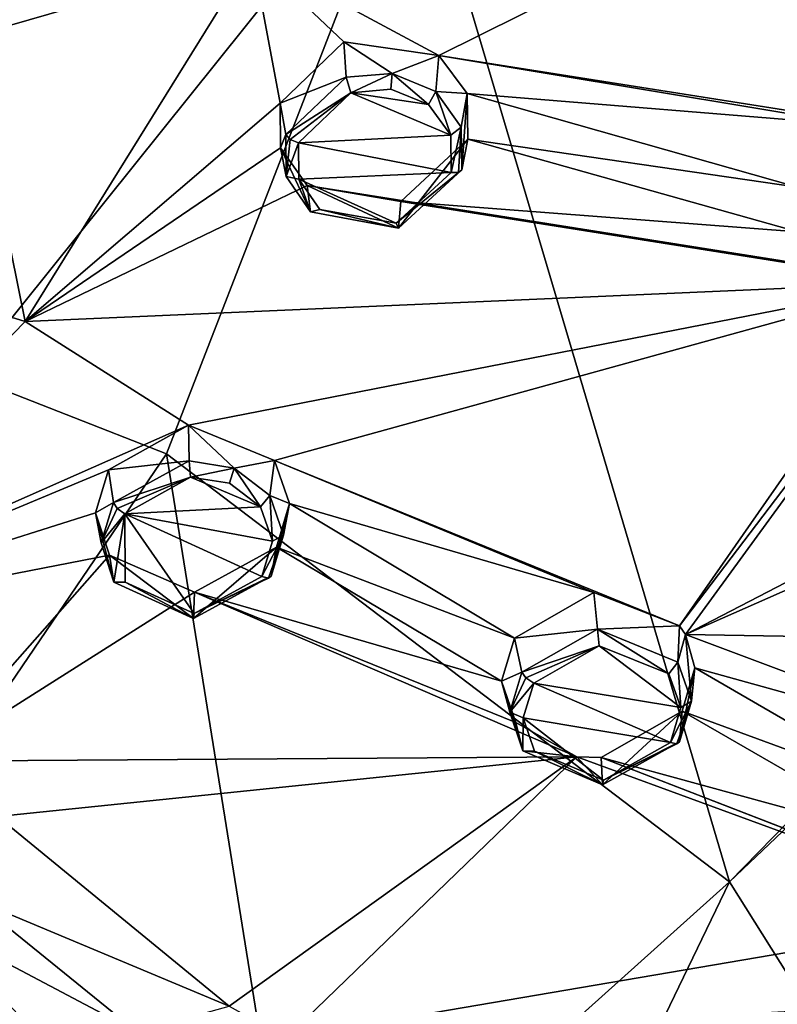
# Model space of a CAD drawing. Units: millimetres. Extents: x -52 to 189, y -452 to 452.
# Drawn here: x 64 to 76, y 184 to 200 of the extents above; entities that cross this region are included whole.
import ezdxf

# ---------------------------------------------------------------- set-up
doc = ezdxf.new("R2010")
doc.units = ezdxf.units.MM
doc.header["$LTSCALE"] = 17.087905
for name, color, linetype in [('169', 7, 'CONTINUOUS'), ('170', 7, 'CONTINUOUS'), ('171', 7, 'CONTINUOUS'), ('172', 7, 'CONTINUOUS'), ('201', 7, 'CONTINUOUS'), ('202', 7, 'CONTINUOUS'), ('243', 7, 'CONTINUOUS'), ('244', 7, 'CONTINUOUS'), ('275', 7, 'CONTINUOUS'), ('403', 7, 'CONTINUOUS'), ('404', 7, 'CONTINUOUS'), ('405', 7, 'CONTINUOUS'), ('406', 7, 'CONTINUOUS'), ('407', 7, 'CONTINUOUS'), ('408', 7, 'CONTINUOUS'), ('627', 7, 'CONTINUOUS'), ('761', 7, 'CONTINUOUS'), ('775', 7, 'CONTINUOUS'), ('776', 7, 'CONTINUOUS'), ('780', 7, 'CONTINUOUS')]:
    doc.layers.add(name, color=color, linetype=linetype)

msp = doc.modelspace()

# ---------------------------------------------------------------- linework, layer by layer
at = {"layer": '169', "linetype": 'Continuous'}
for points in [[(65.305, 192.87, 109.728), (66.637, 193.022, 110.974), (66.623, 193.609, 110.034), (65.305, 192.87, 109.728)], [(66.637, 193.022, 110.974), (67.379, 192.902, 110.842), (66.623, 193.609, 110.034), (66.637, 193.022, 110.974)], [(66.623, 193.609, 110.034), (67.379, 192.902, 110.842), (68.043, 193.024, 109.547), (66.623, 193.609, 110.034)], [(65.388, 192.331, 110.68), (66.637, 193.022, 110.974), (65.305, 192.87, 109.728), (65.388, 192.331, 110.68)], [(67.379, 192.902, 110.842), (67.966, 192.45, 110.529), (68.043, 193.024, 109.547), (67.379, 192.902, 110.842)], [(68.043, 193.024, 109.547), (67.966, 192.45, 110.529), (68.291, 192.318, 109.102), (68.043, 193.024, 109.547)], [(67.966, 192.45, 110.529), (68.191, 191.793, 110.127), (68.291, 192.318, 109.102), (67.966, 192.45, 110.529)], [(67.99, 191.118, 109.75), (68.078, 191.599, 108.695), (68.291, 192.318, 109.102), (67.99, 191.118, 109.75)], [(68.191, 191.793, 110.127), (67.99, 191.118, 109.75), (68.291, 192.318, 109.102), (68.191, 191.793, 110.127)]]:
    msp.add_3dface(points, dxfattribs=at)
at = {"layer": '170', "linetype": 'Continuous'}
for points in [[(65.388, 192.331, 110.68), (65.305, 192.87, 109.728), (65.09, 192.163, 109.332), (65.388, 192.331, 110.68)], [(65.186, 191.67, 110.314), (65.388, 192.331, 110.68), (65.09, 192.163, 109.332), (65.186, 191.67, 110.314)], [(65.392, 191.021, 109.92), (65.186, 191.67, 110.314), (65.09, 192.163, 109.332), (65.392, 191.021, 109.92)], [(65.319, 191.468, 108.898), (65.392, 191.021, 109.92), (65.09, 192.163, 109.332), (65.319, 191.468, 108.898)], [(68.078, 191.599, 108.695), (67.99, 191.118, 109.75), (66.705, 190.423, 109.458), (68.078, 191.599, 108.695)], [(68.078, 191.599, 108.695), (66.705, 190.423, 109.458), (66.722, 190.854, 108.391), (68.078, 191.599, 108.695)], [(66.705, 190.423, 109.458), (65.392, 191.021, 109.92), (65.319, 191.468, 108.898), (66.705, 190.423, 109.458)], [(66.722, 190.854, 108.391), (66.705, 190.423, 109.458), (65.319, 191.468, 108.898), (66.722, 190.854, 108.391)]]:
    msp.add_3dface(points, dxfattribs=at)
at = {"layer": '171', "linetype": 'Continuous'}
for points in [[(68.137, 198.918, 112.921), (69.225, 199.347, 114.319), (69.183, 199.926, 113.375), (68.137, 198.918, 112.921)], [(69.225, 199.347, 114.319), (69.985, 199.407, 114.286), (69.183, 199.926, 113.375), (69.225, 199.347, 114.319)], [(69.183, 199.926, 113.375), (69.985, 199.407, 114.286), (70.754, 199.7, 113.089), (69.183, 199.926, 113.375)], [(69.985, 199.407, 114.286), (70.701, 199.109, 114.059), (70.754, 199.7, 113.089), (69.985, 199.407, 114.286)], [(70.754, 199.7, 113.089), (70.701, 199.109, 114.059), (71.218, 199.073, 112.691), (70.754, 199.7, 113.089)], [(68.23, 198.399, 113.885), (69.225, 199.347, 114.319), (68.137, 198.918, 112.921), (68.23, 198.399, 113.885)], [(70.701, 199.109, 114.059), (71.123, 198.523, 113.698), (71.218, 199.073, 112.691), (70.701, 199.109, 114.059)], [(71.123, 198.523, 113.698), (71.131, 197.82, 113.309), (71.218, 199.073, 112.691), (71.123, 198.523, 113.698)], [(71.131, 197.82, 113.309), (71.229, 198.321, 112.269), (71.218, 199.073, 112.691), (71.131, 197.82, 113.309)]]:
    msp.add_3dface(points, dxfattribs=at)
at = {"layer": '172', "linetype": 'Continuous'}
for points in [[(68.23, 198.399, 113.885), (68.137, 198.918, 112.921), (68.14, 198.181, 112.509), (68.23, 198.399, 113.885)], [(68.232, 197.708, 113.505), (68.23, 198.399, 113.885), (68.14, 198.181, 112.509), (68.232, 197.708, 113.505)], [(68.635, 197.126, 113.147), (68.232, 197.708, 113.505), (68.14, 198.181, 112.509), (68.635, 197.126, 113.147)], [(68.581, 197.558, 112.115), (68.635, 197.126, 113.147), (68.14, 198.181, 112.509), (68.581, 197.558, 112.115)], [(71.229, 198.321, 112.269), (71.131, 197.82, 113.309), (70.089, 196.857, 112.868), (71.229, 198.321, 112.269)], [(71.229, 198.321, 112.269), (70.089, 196.857, 112.868), (70.124, 197.293, 111.806), (71.229, 198.321, 112.269)], [(70.089, 196.857, 112.868), (68.635, 197.126, 113.147), (68.581, 197.558, 112.115), (70.089, 196.857, 112.868)], [(70.124, 197.293, 111.806), (70.089, 196.857, 112.868), (68.581, 197.558, 112.115), (70.124, 197.293, 111.806)]]:
    msp.add_3dface(points, dxfattribs=at)
at = {"layer": '201', "linetype": 'Continuous'}
for points in [[(66.659, 192.751, 111.04), (65.577, 192.149, 110.791), (67.813, 192.265, 110.638), (66.659, 192.751, 111.04)], [(67.303, 192.651, 110.917), (66.659, 192.751, 111.04), (67.813, 192.265, 110.638), (67.303, 192.651, 110.917)], [(67.813, 192.265, 110.638), (65.577, 192.149, 110.791), (68.009, 191.698, 110.282), (67.813, 192.265, 110.638)], [(66.718, 190.506, 109.704), (67.836, 191.113, 109.951), (65.577, 192.149, 110.791), (66.718, 190.506, 109.704)], [(65.577, 192.149, 110.791), (67.836, 191.113, 109.951), (68.009, 191.698, 110.282), (65.577, 192.149, 110.791)], [(65.581, 191.018, 110.123), (66.718, 190.506, 109.704), (65.577, 192.149, 110.791), (65.581, 191.018, 110.123)]]:
    msp.add_3dface(points, dxfattribs=at)
at = {"layer": '202', "linetype": 'Continuous'}
for points in [[(69.302, 199.089, 114.392), (68.439, 198.264, 114.021), (70.95, 198.387, 113.832), (69.302, 199.089, 114.392)], [(69.961, 199.145, 114.356), (69.302, 199.089, 114.392), (70.582, 198.892, 114.152), (69.961, 199.145, 114.356)], [(70.582, 198.892, 114.152), (69.302, 199.089, 114.392), (70.95, 198.387, 113.832), (70.582, 198.892, 114.152)], [(68.439, 198.264, 114.021), (70.957, 197.776, 113.49), (70.95, 198.387, 113.832), (68.439, 198.264, 114.021)], [(68.441, 197.666, 113.687), (70.957, 197.776, 113.49), (68.439, 198.264, 114.021), (68.441, 197.666, 113.687)], [(70.051, 196.937, 113.113), (70.957, 197.776, 113.49), (68.441, 197.666, 113.687), (70.051, 196.937, 113.113)], [(68.79, 197.165, 113.371), (70.051, 196.937, 113.113), (68.441, 197.666, 113.687), (68.79, 197.165, 113.371)]]:
    msp.add_3dface(points, dxfattribs=at)
at = {"layer": '243', "linetype": 'Continuous'}
for points in [[(72.123, 189.537, 108.272), (71.998, 190.095, 107.333), (71.787, 189.39, 106.924), (72.123, 189.537, 108.272)], [(71.925, 188.877, 107.895), (72.123, 189.537, 108.272), (71.787, 189.39, 106.924), (71.925, 188.877, 107.895)], [(72.137, 188.239, 107.483), (71.925, 188.877, 107.895), (71.787, 189.39, 106.924), (72.137, 188.239, 107.483)], [(72.022, 188.706, 106.471), (72.137, 188.239, 107.483), (71.787, 189.39, 106.924), (72.022, 188.706, 106.471)], [(74.767, 188.893, 106.228), (73.45, 187.679, 106.986), (73.43, 188.133, 105.931), (74.767, 188.893, 106.228)], [(74.723, 188.391, 107.27), (73.45, 187.679, 106.986), (74.767, 188.893, 106.228), (74.723, 188.391, 107.27)], [(73.028, 188.144, 105.991), (72.137, 188.239, 107.483), (72.022, 188.706, 106.471), (73.028, 188.144, 105.991)], [(73.45, 187.679, 106.986), (72.137, 188.239, 107.483), (73.028, 188.144, 105.991), (73.45, 187.679, 106.986)], [(73.43, 188.133, 105.931), (73.45, 187.679, 106.986), (73.028, 188.144, 105.991), (73.43, 188.133, 105.931)]]:
    msp.add_3dface(points, dxfattribs=at)
at = {"layer": '244', "linetype": 'Continuous'}
for points in [[(71.998, 190.095, 107.333), (73.369, 190.243, 108.556), (73.306, 190.849, 107.631), (71.998, 190.095, 107.333)], [(73.306, 190.849, 107.631), (73.369, 190.243, 108.556), (74.72, 190.303, 107.112), (73.306, 190.849, 107.631)], [(71.998, 190.095, 107.333), (72.123, 189.537, 108.272), (73.369, 190.243, 108.556), (71.998, 190.095, 107.333)], [(73.369, 190.243, 108.556), (74.692, 189.703, 108.074), (74.72, 190.303, 107.112), (73.369, 190.243, 108.556)], [(74.72, 190.303, 107.112), (74.692, 189.703, 108.074), (74.818, 190.159, 107.01), (74.72, 190.303, 107.112)], [(74.692, 189.703, 108.074), (74.919, 189.06, 107.655), (74.818, 190.159, 107.01), (74.692, 189.703, 108.074)], [(74.818, 190.159, 107.01), (74.919, 189.06, 107.655), (74.975, 189.611, 106.648), (74.818, 190.159, 107.01)], [(74.723, 188.391, 107.27), (74.767, 188.893, 106.228), (74.975, 189.611, 106.648), (74.723, 188.391, 107.27)], [(74.919, 189.06, 107.655), (74.723, 188.391, 107.27), (74.975, 189.611, 106.648), (74.919, 189.06, 107.655)]]:
    msp.add_3dface(points, dxfattribs=at)
at = {"layer": '275', "linetype": 'Continuous'}
for points in [[(73.396, 189.972, 108.616), (72.316, 189.357, 108.374), (74.741, 188.957, 107.814), (73.396, 189.972, 108.616)], [(74.545, 189.511, 108.184), (73.396, 189.972, 108.616), (74.741, 188.957, 107.814), (74.545, 189.511, 108.184)], [(74.572, 188.377, 107.475), (72.316, 189.357, 108.374), (72.145, 188.786, 108.044), (74.572, 188.377, 107.475)], [(74.741, 188.957, 107.814), (72.316, 189.357, 108.374), (74.572, 188.377, 107.475), (74.741, 188.957, 107.814)], [(73.466, 187.757, 107.234), (74.572, 188.377, 107.475), (72.145, 188.786, 108.044), (73.466, 187.757, 107.234)], [(72.328, 188.237, 107.68), (73.466, 187.757, 107.234), (72.145, 188.786, 108.044), (72.328, 188.237, 107.68)]]:
    msp.add_3dface(points, dxfattribs=at)
at = {"layer": '403', "linetype": 'Continuous'}
for points in [[(69.225, 199.347, 114.319), (68.23, 198.399, 113.885), (69.302, 199.089, 114.392), (69.225, 199.347, 114.319)], [(69.985, 199.407, 114.286), (69.225, 199.347, 114.319), (69.302, 199.089, 114.392), (69.985, 199.407, 114.286)], [(69.985, 199.407, 114.286), (69.302, 199.089, 114.392), (69.961, 199.145, 114.356), (69.985, 199.407, 114.286)], [(69.985, 199.407, 114.286), (69.961, 199.145, 114.356), (70.582, 198.892, 114.152), (69.985, 199.407, 114.286)], [(70.701, 199.109, 114.059), (69.985, 199.407, 114.286), (70.582, 198.892, 114.152), (70.701, 199.109, 114.059)], [(69.302, 199.089, 114.392), (68.23, 198.399, 113.885), (68.298, 198.319, 113.997), (69.302, 199.089, 114.392)], [(68.439, 198.264, 114.021), (69.302, 199.089, 114.392), (68.298, 198.319, 113.997), (68.439, 198.264, 114.021)], [(70.701, 199.109, 114.059), (70.582, 198.892, 114.152), (70.95, 198.387, 113.832), (70.701, 199.109, 114.059)], [(71.123, 198.523, 113.698), (70.701, 199.109, 114.059), (70.95, 198.387, 113.832), (71.123, 198.523, 113.698)], [(70.957, 197.776, 113.49), (71.123, 198.523, 113.698), (70.95, 198.387, 113.832), (70.957, 197.776, 113.49)], [(71.123, 198.523, 113.698), (70.957, 197.776, 113.49), (71.076, 197.776, 113.424), (71.123, 198.523, 113.698)], [(71.131, 197.82, 113.309), (71.123, 198.523, 113.698), (71.076, 197.776, 113.424), (71.131, 197.82, 113.309)]]:
    msp.add_3dface(points, dxfattribs=at)
at = {"layer": '404', "linetype": 'Continuous'}
for points in [[(68.23, 198.399, 113.885), (68.232, 197.708, 113.505), (68.298, 198.319, 113.997), (68.23, 198.399, 113.885)], [(68.232, 197.708, 113.505), (68.439, 198.264, 114.021), (68.298, 198.319, 113.997), (68.232, 197.708, 113.505)], [(68.232, 197.708, 113.505), (68.441, 197.666, 113.687), (68.439, 198.264, 114.021), (68.232, 197.708, 113.505)], [(68.232, 197.708, 113.505), (68.635, 197.126, 113.147), (68.441, 197.666, 113.687), (68.232, 197.708, 113.505)], [(70.089, 196.857, 112.868), (71.131, 197.82, 113.309), (70.051, 196.937, 113.113), (70.089, 196.857, 112.868)], [(70.051, 196.937, 113.113), (71.131, 197.82, 113.309), (71.076, 197.776, 113.424), (70.051, 196.937, 113.113)], [(70.957, 197.776, 113.49), (70.051, 196.937, 113.113), (71.076, 197.776, 113.424), (70.957, 197.776, 113.49)], [(68.635, 197.126, 113.147), (68.79, 197.165, 113.371), (68.441, 197.666, 113.687), (68.635, 197.126, 113.147)], [(68.635, 197.126, 113.147), (70.089, 196.857, 112.868), (68.79, 197.165, 113.371), (68.635, 197.126, 113.147)], [(70.089, 196.857, 112.868), (70.051, 196.937, 113.113), (68.79, 197.165, 113.371), (70.089, 196.857, 112.868)]]:
    msp.add_3dface(points, dxfattribs=at)
at = {"layer": '405', "linetype": 'Continuous'}
for points in [[(66.637, 193.022, 110.974), (65.388, 192.331, 110.68), (66.659, 192.751, 111.04), (66.637, 193.022, 110.974)], [(67.379, 192.902, 110.842), (66.637, 193.022, 110.974), (66.659, 192.751, 111.04), (67.379, 192.902, 110.842)], [(67.379, 192.902, 110.842), (66.659, 192.751, 111.04), (67.303, 192.651, 110.917), (67.379, 192.902, 110.842)], [(67.379, 192.902, 110.842), (67.303, 192.651, 110.917), (67.813, 192.265, 110.638), (67.379, 192.902, 110.842)], [(67.966, 192.45, 110.529), (67.379, 192.902, 110.842), (67.813, 192.265, 110.638), (67.966, 192.45, 110.529)], [(66.659, 192.751, 111.04), (65.388, 192.331, 110.68), (65.45, 192.236, 110.785), (66.659, 192.751, 111.04)], [(65.577, 192.149, 110.791), (66.659, 192.751, 111.04), (65.45, 192.236, 110.785), (65.577, 192.149, 110.791)], [(67.966, 192.45, 110.529), (67.813, 192.265, 110.638), (68.009, 191.698, 110.282), (67.966, 192.45, 110.529)], [(68.191, 191.793, 110.127), (67.966, 192.45, 110.529), (68.009, 191.698, 110.282), (68.191, 191.793, 110.127)], [(67.836, 191.113, 109.951), (68.191, 191.793, 110.127), (68.009, 191.698, 110.282), (67.836, 191.113, 109.951)], [(68.191, 191.793, 110.127), (67.836, 191.113, 109.951), (67.941, 191.087, 109.871), (68.191, 191.793, 110.127)], [(67.99, 191.118, 109.75), (68.191, 191.793, 110.127), (67.941, 191.087, 109.871), (67.99, 191.118, 109.75)]]:
    msp.add_3dface(points, dxfattribs=at)
at = {"layer": '406', "linetype": 'Continuous'}
for points in [[(65.388, 192.331, 110.68), (65.186, 191.67, 110.314), (65.45, 192.236, 110.785), (65.388, 192.331, 110.68)], [(65.186, 191.67, 110.314), (65.577, 192.149, 110.791), (65.45, 192.236, 110.785), (65.186, 191.67, 110.314)], [(65.186, 191.67, 110.314), (65.392, 191.021, 109.92), (65.577, 192.149, 110.791), (65.186, 191.67, 110.314)], [(65.392, 191.021, 109.92), (65.581, 191.018, 110.123), (65.577, 192.149, 110.791), (65.392, 191.021, 109.92)], [(66.705, 190.423, 109.458), (67.99, 191.118, 109.75), (66.718, 190.506, 109.704), (66.705, 190.423, 109.458)], [(66.718, 190.506, 109.704), (67.99, 191.118, 109.75), (67.941, 191.087, 109.871), (66.718, 190.506, 109.704)], [(67.836, 191.113, 109.951), (66.718, 190.506, 109.704), (67.941, 191.087, 109.871), (67.836, 191.113, 109.951)], [(65.392, 191.021, 109.92), (66.705, 190.423, 109.458), (65.581, 191.018, 110.123), (65.392, 191.021, 109.92)], [(66.705, 190.423, 109.458), (66.718, 190.506, 109.704), (65.581, 191.018, 110.123), (66.705, 190.423, 109.458)]]:
    msp.add_3dface(points, dxfattribs=at)
at = {"layer": '407', "linetype": 'Continuous'}
for points in [[(73.369, 190.243, 108.556), (72.123, 189.537, 108.272), (73.396, 189.972, 108.616), (73.369, 190.243, 108.556)], [(74.692, 189.703, 108.074), (73.369, 190.243, 108.556), (74.545, 189.511, 108.184), (74.692, 189.703, 108.074)], [(73.369, 190.243, 108.556), (73.396, 189.972, 108.616), (74.545, 189.511, 108.184), (73.369, 190.243, 108.556)], [(73.396, 189.972, 108.616), (72.123, 189.537, 108.272), (72.188, 189.441, 108.372), (73.396, 189.972, 108.616)], [(72.316, 189.357, 108.374), (73.396, 189.972, 108.616), (72.188, 189.441, 108.372), (72.316, 189.357, 108.374)], [(74.692, 189.703, 108.074), (74.545, 189.511, 108.184), (74.741, 188.957, 107.814), (74.692, 189.703, 108.074)], [(74.919, 189.06, 107.655), (74.692, 189.703, 108.074), (74.741, 188.957, 107.814), (74.919, 189.06, 107.655)], [(74.919, 189.06, 107.655), (74.741, 188.957, 107.814), (74.572, 188.377, 107.475), (74.919, 189.06, 107.655)], [(74.919, 189.06, 107.655), (74.572, 188.377, 107.475), (74.677, 188.355, 107.392), (74.919, 189.06, 107.655)], [(74.723, 188.391, 107.27), (74.919, 189.06, 107.655), (74.677, 188.355, 107.392), (74.723, 188.391, 107.27)]]:
    msp.add_3dface(points, dxfattribs=at)
at = {"layer": '408', "linetype": 'Continuous'}
for points in [[(72.123, 189.537, 108.272), (71.925, 188.877, 107.895), (72.188, 189.441, 108.372), (72.123, 189.537, 108.272)], [(71.925, 188.877, 107.895), (72.316, 189.357, 108.374), (72.188, 189.441, 108.372), (71.925, 188.877, 107.895)], [(72.316, 189.357, 108.374), (71.925, 188.877, 107.895), (72.145, 188.786, 108.044), (72.316, 189.357, 108.374)], [(71.925, 188.877, 107.895), (72.137, 188.239, 107.483), (72.145, 188.786, 108.044), (71.925, 188.877, 107.895)], [(72.137, 188.239, 107.483), (72.328, 188.237, 107.68), (72.145, 188.786, 108.044), (72.137, 188.239, 107.483)], [(73.45, 187.679, 106.986), (74.723, 188.391, 107.27), (73.466, 187.757, 107.234), (73.45, 187.679, 106.986)], [(73.466, 187.757, 107.234), (74.723, 188.391, 107.27), (74.677, 188.355, 107.392), (73.466, 187.757, 107.234)], [(74.572, 188.377, 107.475), (73.466, 187.757, 107.234), (74.677, 188.355, 107.392), (74.572, 188.377, 107.475)], [(72.137, 188.239, 107.483), (73.45, 187.679, 106.986), (72.328, 188.237, 107.68), (72.137, 188.239, 107.483)], [(73.45, 187.679, 106.986), (73.466, 187.757, 107.234), (72.328, 188.237, 107.68), (73.45, 187.679, 106.986)]]:
    msp.add_3dface(points, dxfattribs=at)
at = {"layer": '627', "linetype": 'Continuous'}
for points in [[(62.98, 199.998, 113.965), (67.677, 201.358, 114.299), (63.75, 205.243, 116.672), (62.98, 199.998, 113.965)], [(70.754, 199.7, 113.089), (80.929, 204.749, 114.565), (67.677, 201.358, 114.299), (70.754, 199.7, 113.089)], [(70.754, 199.7, 113.089), (79.263, 198.359, 111.301), (80.929, 204.749, 114.565), (70.754, 199.7, 113.089)], [(63.931, 195.318, 111.272), (67.677, 201.358, 114.299), (62.98, 199.998, 113.965), (63.931, 195.318, 111.272)], [(63.931, 195.318, 111.272), (68.137, 198.918, 112.921), (67.677, 201.358, 114.299), (63.931, 195.318, 111.272)], [(68.137, 198.918, 112.921), (69.183, 199.926, 113.375), (67.677, 201.358, 114.299), (68.137, 198.918, 112.921)], [(69.183, 199.926, 113.375), (70.754, 199.7, 113.089), (67.677, 201.358, 114.299), (69.183, 199.926, 113.375)], [(61.325, 196.117, 111.936), (63.931, 195.318, 111.272), (62.98, 199.998, 113.965), (61.325, 196.117, 111.936)], [(70.754, 199.7, 113.089), (71.218, 199.073, 112.691), (77.698, 198.548, 111.619), (70.754, 199.7, 113.089)], [(70.754, 199.7, 113.089), (77.698, 198.548, 111.619), (79.263, 198.359, 111.301), (70.754, 199.7, 113.089)], [(71.218, 199.073, 112.691), (71.229, 198.321, 112.269), (76.666, 197.53, 111.173), (71.218, 199.073, 112.691)], [(71.218, 199.073, 112.691), (76.666, 197.53, 111.173), (77.698, 198.548, 111.619), (71.218, 199.073, 112.691)], [(68.14, 198.181, 112.509), (68.137, 198.918, 112.921), (63.931, 195.318, 111.272), (68.14, 198.181, 112.509)], [(68.581, 197.558, 112.115), (68.14, 198.181, 112.509), (63.931, 195.318, 111.272), (68.581, 197.558, 112.115)], [(71.229, 198.321, 112.269), (70.124, 197.293, 111.806), (76.673, 196.796, 110.749), (71.229, 198.321, 112.269)], [(76.666, 197.53, 111.173), (71.229, 198.321, 112.269), (76.673, 196.796, 110.749), (76.666, 197.53, 111.173)], [(78.665, 195.958, 109.993), (68.581, 197.558, 112.115), (63.931, 195.318, 111.272), (78.665, 195.958, 109.993)], [(70.124, 197.293, 111.806), (68.581, 197.558, 112.115), (78.665, 195.958, 109.993), (70.124, 197.293, 111.806)], [(70.124, 197.293, 111.806), (78.665, 195.958, 109.993), (77.119, 196.186, 110.335), (70.124, 197.293, 111.806)], [(70.124, 197.293, 111.806), (77.119, 196.186, 110.335), (76.673, 196.796, 110.749), (70.124, 197.293, 111.806)], [(74.72, 190.303, 107.112), (74.818, 190.159, 107.01), (79.695, 196.846, 110.368), (74.72, 190.303, 107.112)], [(74.72, 190.303, 107.112), (79.695, 196.846, 110.368), (78.665, 195.958, 109.993), (74.72, 190.303, 107.112)], [(79.695, 196.846, 110.368), (74.818, 190.159, 107.01), (85.194, 195.531, 108.755), (79.695, 196.846, 110.368)], [(58.975, 190.231, 108.712), (63.931, 195.318, 111.272), (61.325, 196.117, 111.936), (58.975, 190.231, 108.712)], [(66.623, 193.609, 110.034), (78.665, 195.958, 109.993), (63.931, 195.318, 111.272), (66.623, 193.609, 110.034)], [(66.623, 193.609, 110.034), (68.043, 193.024, 109.547), (78.665, 195.958, 109.993), (66.623, 193.609, 110.034)], [(68.043, 193.024, 109.547), (74.72, 190.303, 107.112), (78.665, 195.958, 109.993), (68.043, 193.024, 109.547)], [(74.818, 190.159, 107.01), (85.64, 194.933, 108.321), (85.194, 195.531, 108.755), (74.818, 190.159, 107.01)], [(58.975, 190.231, 108.712), (66.623, 193.609, 110.034), (63.931, 195.318, 111.272), (58.975, 190.231, 108.712)], [(85.64, 194.933, 108.321), (74.818, 190.159, 107.01), (89.294, 189.91, 104.526), (85.64, 194.933, 108.321)], [(65.305, 192.87, 109.728), (66.623, 193.609, 110.034), (58.975, 190.231, 108.712), (65.305, 192.87, 109.728)], [(68.043, 193.024, 109.547), (68.291, 192.318, 109.102), (73.306, 190.849, 107.631), (68.043, 193.024, 109.547)], [(68.043, 193.024, 109.547), (73.306, 190.849, 107.631), (74.72, 190.303, 107.112), (68.043, 193.024, 109.547)], [(65.09, 192.163, 109.332), (65.305, 192.87, 109.728), (58.975, 190.231, 108.712), (65.09, 192.163, 109.332)], [(68.291, 192.318, 109.102), (68.078, 191.599, 108.695), (71.998, 190.095, 107.333), (68.291, 192.318, 109.102)], [(68.291, 192.318, 109.102), (71.998, 190.095, 107.333), (73.306, 190.849, 107.631), (68.291, 192.318, 109.102)], [(65.319, 191.468, 108.898), (65.09, 192.163, 109.332), (58.975, 190.231, 108.712), (65.319, 191.468, 108.898)], [(68.078, 191.599, 108.695), (66.722, 190.854, 108.391), (71.787, 189.39, 106.924), (68.078, 191.599, 108.695)], [(71.998, 190.095, 107.333), (68.078, 191.599, 108.695), (71.787, 189.39, 106.924), (71.998, 190.095, 107.333)], [(62.32, 188.07, 107.138), (65.319, 191.468, 108.898), (58.975, 190.231, 108.712), (62.32, 188.07, 107.138)], [(62.32, 188.07, 107.138), (66.722, 190.854, 108.391), (65.319, 191.468, 108.898), (62.32, 188.07, 107.138)], [(66.722, 190.854, 108.391), (62.32, 188.07, 107.138), (73.028, 188.144, 105.991), (66.722, 190.854, 108.391)], [(66.722, 190.854, 108.391), (73.028, 188.144, 105.991), (72.022, 188.706, 106.471), (66.722, 190.854, 108.391)], [(66.722, 190.854, 108.391), (72.022, 188.706, 106.471), (71.787, 189.39, 106.924), (66.722, 190.854, 108.391)], [(74.818, 190.159, 107.01), (74.975, 189.611, 106.648), (80.007, 188.215, 105.031), (74.818, 190.159, 107.01)], [(74.818, 190.159, 107.01), (80.007, 188.215, 105.031), (89.294, 189.91, 104.526), (74.818, 190.159, 107.01)], [(74.975, 189.611, 106.648), (74.767, 188.893, 106.228), (78.702, 187.448, 104.741), (74.975, 189.611, 106.648)], [(74.975, 189.611, 106.648), (78.702, 187.448, 104.741), (80.007, 188.215, 105.031), (74.975, 189.611, 106.648)], [(74.767, 188.893, 106.228), (73.43, 188.133, 105.931), (78.493, 186.746, 104.32), (74.767, 188.893, 106.228)], [(78.702, 187.448, 104.741), (74.767, 188.893, 106.228), (78.493, 186.746, 104.32), (78.702, 187.448, 104.741)], [(62.32, 188.07, 107.138), (63.472, 187.155, 106.47), (73.028, 188.144, 105.991), (62.32, 188.07, 107.138)], [(63.472, 187.155, 106.47), (67.297, 184.033, 104.105), (73.028, 188.144, 105.991), (63.472, 187.155, 106.47)], [(67.297, 184.033, 104.105), (68.237, 183.512, 103.657), (73.028, 188.144, 105.991), (67.297, 184.033, 104.105)], [(73.028, 188.144, 105.991), (68.237, 183.512, 103.657), (80.136, 185.537, 103.269), (73.028, 188.144, 105.991)], [(73.43, 188.133, 105.931), (73.028, 188.144, 105.991), (80.136, 185.537, 103.269), (73.43, 188.133, 105.931)], [(73.43, 188.133, 105.931), (80.136, 185.537, 103.269), (78.731, 186.074, 103.846), (73.43, 188.133, 105.931)], [(73.43, 188.133, 105.931), (78.731, 186.074, 103.846), (78.493, 186.746, 104.32), (73.43, 188.133, 105.931)], [(63.472, 187.155, 106.47), (63.063, 185.803, 105.674), (67.297, 184.033, 104.105), (63.472, 187.155, 106.47)], [(63.063, 185.803, 105.674), (62.337, 185.421, 105.506), (65.775, 183.609, 104.008), (63.063, 185.803, 105.674)], [(63.063, 185.803, 105.674), (65.775, 183.609, 104.008), (67.297, 184.033, 104.105), (63.063, 185.803, 105.674)], [(80.136, 185.537, 103.269), (68.237, 183.512, 103.657), (84.658, 184.368, 101.702), (80.136, 185.537, 103.269)], [(61.494, 185.399, 105.571), (56.55, 183.669, 104.899), (66.008, 181.545, 102.653), (61.494, 185.399, 105.571)], [(62.337, 185.421, 105.506), (61.494, 185.399, 105.571), (65.353, 182.301, 103.217), (62.337, 185.421, 105.506)], [(61.494, 185.399, 105.571), (66.008, 181.545, 102.653), (65.353, 182.301, 103.217), (61.494, 185.399, 105.571)], [(65.775, 183.609, 104.008), (62.337, 185.421, 105.506), (65.353, 182.301, 103.217), (65.775, 183.609, 104.008)], [(68.237, 183.512, 103.657), (68.439, 183.147, 103.398), (84.658, 184.368, 101.702), (68.237, 183.512, 103.657)], [(84.658, 184.368, 101.702), (68.439, 183.147, 103.398), (77.046, 176.85, 97.872), (84.658, 184.368, 101.702)]]:
    msp.add_3dface(points, dxfattribs=at)
at = {"layer": '761', "linetype": 'Continuous'}
for points in [[(75.547, 186.079, 81.745), (71.074, 176.824, 80.739), (68.424, 179.686, 77.502), (75.547, 186.079, 81.745)], [(77.606, 182.803, 83.799), (71.074, 176.824, 80.739), (75.547, 186.079, 81.745), (77.606, 182.803, 83.799)]]:
    msp.add_3dface(points, dxfattribs=at)
at = {"layer": '775', "linetype": 'Continuous'}
for points in [[(66.262, 193.136, 79.541), (60.109, 184.09, 73.825), (62.945, 194.433, 79.151), (66.262, 193.136, 79.541)], [(66.262, 193.136, 79.541), (68.424, 179.686, 77.502), (60.109, 184.09, 73.825), (66.262, 193.136, 79.541)], [(75.547, 186.079, 81.745), (68.424, 179.686, 77.502), (66.262, 193.136, 79.541), (75.547, 186.079, 81.745)], [(68.424, 179.686, 77.502), (62.188, 174.051, 73.519), (60.109, 184.09, 73.825), (68.424, 179.686, 77.502)]]:
    msp.add_3dface(points, dxfattribs=at)
at = {"layer": '776', "linetype": 'Continuous'}
for points in [[(88.204, 199.029, 90.04), (70.34, 203.65, 86.121), (80.883, 215.968, 95.625), (88.204, 199.029, 90.04)], [(70.34, 203.65, 86.121), (62.945, 194.433, 79.151), (54.345, 205.886, 84.416), (70.34, 203.65, 86.121)], [(66.262, 193.136, 79.541), (62.945, 194.433, 79.151), (70.34, 203.65, 86.121), (66.262, 193.136, 79.541)], [(75.547, 186.079, 81.745), (66.262, 193.136, 79.541), (70.34, 203.65, 86.121), (75.547, 186.079, 81.745)], [(88.204, 199.029, 90.04), (75.547, 186.079, 81.745), (70.34, 203.65, 86.121), (88.204, 199.029, 90.04)], [(82.531, 192.711, 86.094), (75.547, 186.079, 81.745), (88.204, 199.029, 90.04), (82.531, 192.711, 86.094)]]:
    msp.add_3dface(points, dxfattribs=at)
at = {"layer": '780', "linetype": 'Continuous'}
msp.add_3dface([(77.606, 182.803, 83.799), (75.547, 186.079, 81.745), (82.531, 192.711, 86.094), (77.606, 182.803, 83.799)], dxfattribs=at)

doc.saveas('drawing.dxf')
